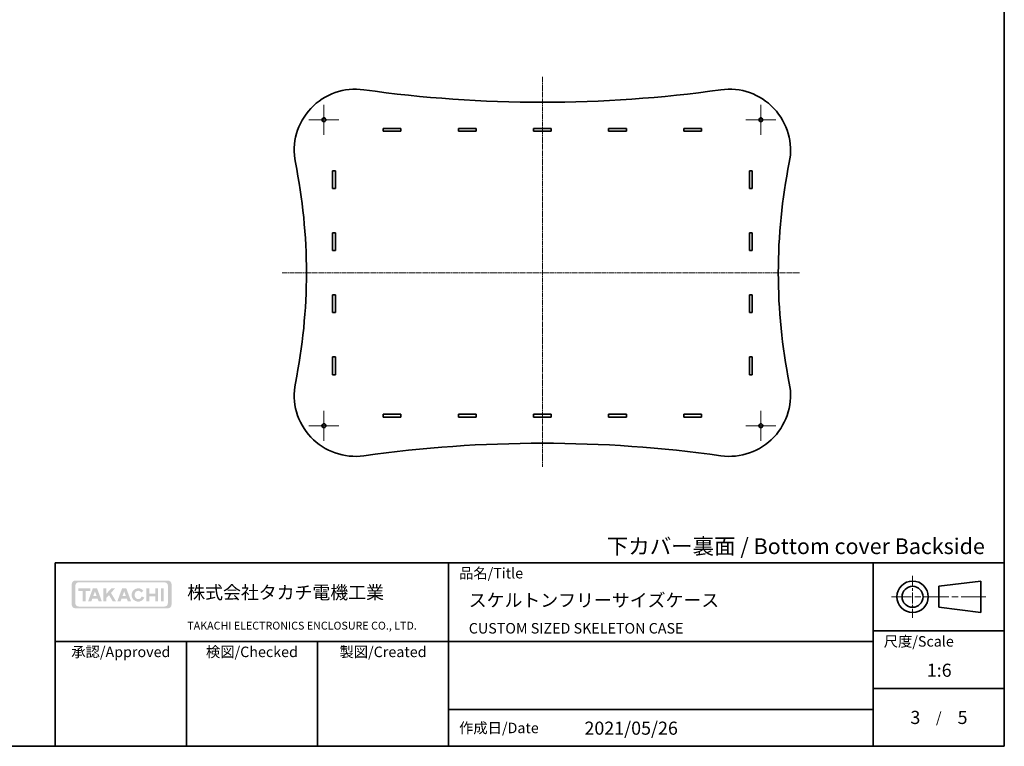
# Model space of a CAD drawing. Units: millimetres. Extents: x 14 to 8461, y 8 to 1694.
# Drawn here: x 3991 to 5118, y 8 to 839 of the extents above; entities that cross this region are included whole.
import ezdxf
from ezdxf.enums import TextEntityAlignment as Align

# ---------------------------------------------------------------- set-up
doc = ezdxf.new("R2010")
doc.units = ezdxf.units.MM
doc.linetypes.add('CHAIN', pattern=[0.35429999999999995, 0.2362, -0.0295, 0.0591, -0.0295])
for name, color, linetype, lineweight in [('Border (ISO)', 7, 'Continuous', 35), ('Center Mark (ISO)', 131, 'Continuous', 18), ('Centerline (ISO)', 131, 'Continuous', 18), ('Hatch (ISO)', 1, 'Continuous', 18), ('Symbol (ISO)', 7, 'Continuous', 18), ('Title (ISO)', 7, 'Continuous', 35), ('Visible (ISO)', 7, 'Continuous', 35)]:
    doc.layers.add(name, color=color, linetype=linetype, lineweight=lineweight)
doc.styles.add('Note Text (TK)', font='txt')
doc.styles.add('文字スタイル67', font='arial.ttf')

# ---------------------------------------------------------------- blocks, each defined once
blk = doc.blocks.new('図面枠 tk図枠')
at = {"layer": 'Border (ISO)'}
for p in [(405.4999999999999, 289), (14.50000000000001, 8.000000000000007)]:
    blk.add_line(p, (405.4999999999999, 8.000000000000007), dxfattribs=at)
blk = doc.blocks.new('表題欄 tk表題欄')
at = {"layer": 'Hatch (ISO)'}
h = blk.add_hatch(color=256, dxfattribs=at)
edge = h.paths.add_edge_path(flags=0)
edge.add_arc((95.57537688673352, 236.2990653650367), 0.5958259999999996, 269.9999999999897, 360)
edge.add_line((96.17120288673351, 236.2990653650368), (96.17120288673348, 239.7107813650365))
edge.add_arc((95.5753768867335, 239.7107813650366), 0.5958259999999996, 0, 90.0000000000068)
edge.add_line((95.57537688673342, 240.3066073650366), (79.13710888673356, 240.3066073650366))
edge.add_arc((79.13710888673353, 239.7107813650366), 0.5958259999999996, 89.99999999999744, 180)
edge.add_line((78.54128288673353, 239.7107813650365), (78.54128288673331, 236.2990653650368))
edge.add_arc((79.13710888673332, 236.2990653650365), 0.5958259999999996, 180, 270.0000000000231)
edge.add_line((79.13710888673356, 235.7032393650365), (95.57537688673342, 235.7032393650367))
edge = h.paths.add_edge_path()
edge.add_line((77.83935088673357, 239.9556413650366), (77.83935088673357, 236.0542053650368))
edge.add_arc((78.54128288673346, 236.0542053650367), 0.7019319999998935, 180, 270.0000000000087)
edge.add_line((78.54128288673357, 235.3522733650368), (96.17120288673352, 235.3522733650368))
edge.add_arc((96.17120288673351, 236.0542053650367), 0.7019319999998921, 270, 360)
edge.add_line((96.8731348867334, 236.0542053650368), (96.87313488673352, 239.9556413650366))
edge.add_arc((96.1712028867336, 239.9556413650367), 0.7019319999998921, 0, 90.00000000000873)
edge.add_line((96.17120288673348, 240.6575733650367), (78.54128288673357, 240.6575733650366))
edge.add_arc((78.54128288673357, 239.9556413650366), 0.7019319999999984, 90, 180)
for points in [[(79.07181288673355, 239.1476033650369), (79.07181288673355, 238.6578833650367), (79.92066088673353, 238.6578833650367), (79.92066088673353, 236.6581933650368), (80.50832488673353, 236.6581933650368), (80.50832488673353, 238.6578833650367), (81.35717288673355, 238.6578833650367), (81.35717288673355, 239.1476033650369)], [(85.68407849525303, 236.6581933650368), (84.9434673993943, 237.8918698287545), (84.41792288673358, 237.3246628822781), (84.41792288673358, 236.6581933650368), (83.89555488673355, 236.6581933650368), (83.89555488673355, 239.1476033650369), (84.41792288673358, 239.1476033650369), (84.41792288673358, 238.0993979968839), (85.38913556809511, 239.1476033650369), (86.10696490847272, 239.1476033650369), (85.31925422435492, 238.2974470774499), (86.30334488673353, 236.6581933650368)], [(92.09142939614459, 239.1476033650369), (92.09142939614459, 236.6581933650368), (92.60971639614465, 236.6581933650368), (92.60971639614465, 237.6580383650368), (93.76872039614462, 237.6580383650368), (93.76872039614462, 236.6581933650368), (94.28700739614459, 236.6581933650368), (94.28700739614459, 239.1476033650369), (93.76872039614462, 239.1476033650369), (93.76872039614462, 238.1477583650367), (92.60971639614465, 238.1477583650367), (92.60971639614465, 239.1476033650369)], [(94.84202339614467, 239.1476033650369), (94.84202339614467, 236.6581933650368), (95.36439139614473, 236.6581933650368), (95.36439139614473, 239.1476033650369)]]:
    blk.add_hatch(color=256, dxfattribs=at).paths.add_polyline_path(points)
h = blk.add_hatch(color=256, dxfattribs=at)
h.paths.add_polyline_path([(82.59020695886475, 237.7110913650368), (81.95242681460243, 237.7110913650368), (82.27131688673356, 238.5794973650367)], flags=0)
h.paths.add_polyline_path([(82.77903014574996, 237.1968853650368), (81.76360362771717, 237.1968853650368), (81.56578886050404, 236.6581933650368), (80.94907288673355, 236.6581933650368), (81.86321688673357, 239.1476033650369), (82.67941688673353, 239.1476033650369), (83.59356088673351, 236.6581933650368), (82.97684491296302, 236.6581933650368)])
h = blk.add_hatch(color=256, dxfattribs=at)
h.paths.add_polyline_path([(87.52707281460246, 237.7110913650368), (88.16485295886469, 237.7110913650368), (87.84596288673359, 238.5794973650367)], flags=0)
h.paths.add_polyline_path([(87.14043486050403, 236.6581933650368), (87.3382496277172, 237.1968853650368), (88.35367614574989, 237.1968853650368), (88.551490912963, 236.6581933650368), (89.16820688673343, 236.6581933650368), (88.25406288673352, 239.1476033650369), (87.43786288673356, 239.1476033650369), (86.52371888673358, 236.6581933650368)])
h = blk.add_hatch(color=256, dxfattribs=at)
edge = h.paths.add_edge_path()
edge.add_arc((90.52309888673334, 237.9028983650369), 1.273272000000011, 38.55054079078439, 336.5820184016556)
edge.add_line((91.69149139614446, 237.3968543650369), (91.17255542714857, 237.6216113977801))
edge.add_ellipse((90.52309888673352, 237.9028983650369), major_axis=(0, -0.7998759999999119), ratio=0.8673469387756529, start_angle=128.5505407907963, end_angle=426.582018401653, ccw=False)
edge.add_line((91.09381514418376, 238.3576891122095), (91.51887237036831, 238.6964075050431))
at = {"layer": 'Title (ISO)'}
for p, q in [((74.70882392282105, 244.052739026017), (255.7088239228211, 244.052739026017)), ((74.70882392282105, 209.052739026017), (74.70882392282105, 244.052739026017)), ((149.7088239228211, 244.052739026017), (149.7088239228211, 209.052739026017)), ((230.7088239228211, 244.052739026017), (230.7088239228211, 209.052739026017)), ((255.7088239228211, 244.052739026017), (255.7088239228211, 209.052739026017)), ((243.2088239228211, 239.552739026017), (251.2088239228211, 240.5527390260171)), ((251.2088239228211, 234.552739026017), (251.2088239228211, 240.5527390260171)), ((243.2088239228211, 239.552739026017), (243.2088239228211, 235.552739026017)), ((243.2088239228211, 235.552739026017), (251.2088239228211, 234.552739026017)), ((230.7088239228211, 231.052739026017), (255.7088239228211, 231.052739026017)), ((74.70882392282105, 229.052739026017), (230.7088239228211, 229.052739026017)), ((99.70882392282108, 229.052739026017), (99.70882392282108, 209.052739026017)), ((124.708823922821, 229.052739026017), (124.708823922821, 209.052739026017)), ((230.7088239228211, 220.052739026017), (255.7088239228211, 220.052739026017)), ((149.7088239228211, 216.052739026017), (230.7088239228211, 216.052739026017)), ((255.7088239228211, 209.052739026017), (74.70882392282105, 209.052739026017))]:
    blk.add_line(p, q, dxfattribs=at)
at = {"layer": 'Title (ISO)', "color": 4, "linetype": 'CHAIN', "lineweight": 18, "ltscale": 8.889559745788574}
blk.add_line((238.2088239228211, 241.552739026017), (238.2088239228211, 233.552739026017), dxfattribs=at)
at = {"layer": 'Title (ISO)', "color": 4, "linetype": 'CHAIN', "lineweight": 18, "ltscale": 20.00163269042969}
blk.add_line((252.2088239228211, 237.552739026017), (234.2088239228211, 237.552739026017), dxfattribs=at)
at = {"layer": 'Title (ISO)'}
for radius in [3, 2]:
    blk.add_circle((238.2088239228211, 237.552739026017), radius, dxfattribs=at)
at = {"layer": 'Title (ISO)', "color": 1, "char_height": 2.000000029802322, "line_spacing_factor": 1.5, "style": 'Note Text (TK)'}
for s, insert, attachment_point in [('\\fＭＳ Ｐゴシック|b0|i0;\\H2.0000;品名/Title', (151.708823922821, 242.052739026017), 4), ('\\fＭＳ Ｐゴシック|b0|i0;\\H2.0000;尺度/Scale', (232.7088239228211, 229.052739026017), 4), ('\\fＭＳ Ｐゴシック|b0|i0;\\H2.0000;承認/Approved', (87.20882392282108, 227.052739026017), 5), ('\\fＭＳ Ｐゴシック|b0|i0;\\H2.0000;検図/Checked', (112.208823922821, 227.052739026017), 5), ('\\fＭＳ Ｐゴシック|b0|i0;\\H2.0000;製図/Created', (137.2088239228211, 227.052739026017), 5), ('\\fＭＳ Ｐゴシック|b0|i0;\\H2.0000;作成日/Date', (151.708823922821, 212.552739026017), 4)]:
    blk.add_mtext(s, dxfattribs=dict(at, insert=insert, attachment_point=attachment_point))
at = {"layer": 'Title (ISO)', "color": 7, "line_spacing_factor": 1.5, "style": 'Note Text (TK)'}
for s, insert, char_height, attachment_point in [('株式会社タカチ電機工業', (99.87313488673345, 238.052739026017), 2.5, 4), ('\\fArial|b0|i0;\\H1.4986;TAKACHI ELECTRONICS ENCLOSURE CO., LTD.', (99.87313488673342, 232.052739026017), 1.49859994649887, 4), ('\\fＭＳ Ｐゴシック|b0|i0;\\H2.0000;/', (243.2088239228211, 214.552739026017), 2.000000029802322, 5)]:
    blk.add_mtext(s, dxfattribs=dict(at, insert=insert, char_height=char_height, attachment_point=attachment_point))
at = {"layer": 'Title (ISO)', "color": 7}
for tag, p, height, style in [('<品名>_001', (153.5667784682756, 235.6535912987443), 2.5, 'Note Text (TK)'), ('<Title>_001', (153.5696697597652, 230.5520568828656), 2.000000029802322, '文字スタイル67'), ('<ページ_No.>_001', (237.9488807410029, 213.302739026017), 2.5, 'Note Text (TK)'), ('<総ページ数>_001', (246.7997330137301, 213.302739026017), 2.5, 'Note Text (TK)'), ('作成日_001', (175.6250171046392, 211.2814322078352), 2.5, 'Note Text (TK)')]:
    blk.add_attdef(tag, p, '', height=height, dxfattribs=dict(at, style=style))
at = {"layer": 'Title (ISO)', "color": 7, "style": 'Note Text (TK)'}
blk.add_attdef('<尺度>', text='', height=2.5, dxfattribs=at).set_placement((243.2088239228211, 223.5527390260171), align=Align.MIDDLE_CENTER)

msp = doc.modelspace()

# ---------------------------------------------------------------- linework, layer by layer
at = {"layer": 'Center Mark (ISO)', "linetype": 'CHAIN', "ltscale": 6.389342784881591}
for p, q in [((4338.871565495685, 741.9021430816333), (4338.871565495685, 707.4021430816332)), ((4838.871565495685, 741.9021430816333), (4838.871565495685, 707.4021430816332)), ((4356.121565495685, 724.6521430816333), (4321.621565495685, 724.6521430816333)), ((4856.121565495685, 724.6521430816333), (4821.621565495685, 724.6521430816333)), ((4338.871565495685, 391.9021430816331), (4338.871565495685, 357.4021430816332)), ((4838.871565495685, 391.9021430816331), (4838.871565495685, 357.4021430816332)), ((4356.121565495685, 374.6521430816331), (4321.621565495685, 374.6521430816331)), ((4856.121565495685, 374.6521430816331), (4821.621565495685, 374.6521430816331))]:
    msp.add_line(p, q, dxfattribs=at)
at = {"layer": 'Centerline (ISO)', "linetype": 'CHAIN', "ltscale": 23.99096870422363}
for p, q in [((4588.871565495685, 773.6034163844442), (4588.871565495685, 327.5612846652515)), ((4291.044854698781, 549.6521430816333), (4883.33939349768, 549.6521430816333))]:
    msp.add_line(p, q, dxfattribs=at)
at = {"layer": 'Visible (ISO)'}
for p, q in [((4406.721565495685, 711.5521430816333), (4406.721565495685, 714.7521430816332)), ((4406.721565495685, 714.7521430816332), (4427.021565495685, 714.7521430816332)), ((4427.021565495685, 711.5521430816332), (4406.721565495685, 711.5521430816333)), ((4427.021565495685, 714.7521430816332), (4427.021565495685, 711.5521430816332)), ((4492.721565495685, 711.5521430816332), (4492.721565495685, 714.7521430816332)), ((4492.721565495685, 714.7521430816332), (4513.021565495686, 714.7521430816332)), ((4513.021565495686, 711.5521430816332), (4492.721565495685, 711.5521430816332)), ((4513.021565495686, 714.7521430816332), (4513.021565495686, 711.5521430816332)), ((4578.721565495685, 714.7521430816332), (4599.021565495685, 714.7521430816332)), ((4578.721565495685, 711.5521430816333), (4578.721565495685, 714.7521430816332)), ((4599.021565495685, 711.5521430816333), (4578.721565495685, 711.5521430816333)), ((4599.021565495685, 714.7521430816332), (4599.021565495685, 711.5521430816333)), ((4664.721565495685, 711.5521430816332), (4664.721565495685, 714.7521430816332)), ((4664.721565495685, 714.7521430816332), (4685.021565495685, 714.7521430816332)), ((4685.021565495685, 711.5521430816332), (4664.721565495685, 711.5521430816332)), ((4685.021565495685, 714.7521430816332), (4685.021565495685, 711.5521430816332)), ((4750.721565495685, 711.5521430816332), (4750.721565495685, 714.7521430816332)), ((4750.721565495685, 714.7521430816332), (4771.021565495686, 714.7521430816332)), ((4771.021565495686, 711.5521430816332), (4750.721565495685, 711.5521430816332)), ((4771.021565495686, 714.7521430816332), (4771.021565495686, 711.5521430816332)), ((4348.771565495685, 645.9271430816332), (4348.771565495685, 666.2271430816332)), ((4348.771565495685, 666.2271430816332), (4351.971565495685, 666.2271430816332)), ((4351.971565495685, 666.2271430816332), (4351.971565495685, 645.9271430816332)), ((4825.771565495685, 645.9271430816332), (4825.771565495685, 666.2271430816331)), ((4825.771565495685, 666.2271430816331), (4828.971565495685, 666.2271430816331)), ((4828.971565495685, 666.2271430816331), (4828.971565495685, 645.9271430816332)), ((4351.971565495685, 645.9271430816332), (4348.771565495685, 645.9271430816332)), ((4828.971565495685, 645.9271430816332), (4825.771565495685, 645.9271430816332)), ((4348.771565495685, 574.9771430816332), (4348.771565495685, 595.2771430816333)), ((4348.771565495685, 595.2771430816333), (4351.971565495685, 595.2771430816333)), ((4351.971565495685, 595.2771430816333), (4351.971565495685, 574.9771430816332)), ((4825.771565495685, 574.9771430816332), (4825.771565495685, 595.2771430816332)), ((4825.771565495685, 595.2771430816332), (4828.971565495685, 595.2771430816332)), ((4828.971565495685, 595.2771430816332), (4828.971565495685, 574.9771430816332)), ((4351.971565495685, 574.9771430816332), (4348.771565495685, 574.9771430816332)), ((4828.971565495685, 574.9771430816332), (4825.771565495685, 574.9771430816332)), ((4348.771565495685, 504.0271430816331), (4348.771565495685, 524.3271430816332)), ((4348.771565495685, 524.3271430816332), (4351.971565495685, 524.3271430816332)), ((4351.971565495685, 524.3271430816332), (4351.971565495685, 504.0271430816331)), ((4825.771565495685, 504.0271430816331), (4825.771565495685, 524.3271430816332)), ((4825.771565495685, 524.3271430816332), (4828.971565495685, 524.3271430816332)), ((4828.971565495685, 524.3271430816332), (4828.971565495685, 504.0271430816331)), ((4351.971565495685, 504.0271430816331), (4348.771565495685, 504.0271430816331)), ((4828.971565495685, 504.0271430816331), (4825.771565495685, 504.0271430816331)), ((4348.771565495685, 433.0771430816331), (4348.771565495685, 453.3771430816331)), ((4348.771565495685, 453.3771430816331), (4351.971565495685, 453.3771430816331)), ((4351.971565495685, 453.3771430816331), (4351.971565495685, 433.0771430816331)), ((4825.771565495685, 433.0771430816331), (4825.771565495685, 453.3771430816331)), ((4825.771565495685, 453.3771430816331), (4828.971565495685, 453.3771430816331)), ((4828.971565495685, 453.3771430816331), (4828.971565495685, 433.0771430816331)), ((4351.971565495685, 433.0771430816331), (4348.771565495685, 433.0771430816331)), ((4828.971565495685, 433.0771430816331), (4825.771565495685, 433.0771430816331)), ((4406.721565495685, 384.5521430816332), (4406.721565495685, 387.7521430816332)), ((4406.721565495685, 387.7521430816332), (4427.021565495685, 387.7521430816332)), ((4427.021565495685, 384.5521430816332), (4406.721565495685, 384.5521430816332)), ((4427.021565495685, 387.7521430816332), (4427.021565495685, 384.5521430816332)), ((4492.721565495685, 384.5521430816332), (4492.721565495685, 387.7521430816332)), ((4492.721565495685, 387.7521430816332), (4513.021565495686, 387.7521430816332)), ((4513.021565495686, 384.5521430816332), (4492.721565495685, 384.5521430816332)), ((4513.021565495686, 387.7521430816332), (4513.021565495686, 384.5521430816332)), ((4578.721565495685, 384.5521430816333), (4578.721565495685, 387.7521430816333)), ((4578.721565495685, 387.7521430816333), (4599.021565495685, 387.7521430816333)), ((4599.021565495685, 384.5521430816333), (4578.721565495685, 384.5521430816333)), ((4599.021565495685, 387.7521430816333), (4599.021565495685, 384.5521430816333)), ((4664.721565495685, 384.5521430816332), (4664.721565495685, 387.7521430816332)), ((4664.721565495685, 387.7521430816332), (4685.021565495685, 387.7521430816332)), ((4685.021565495685, 384.5521430816332), (4664.721565495685, 384.5521430816332)), ((4685.021565495685, 387.7521430816332), (4685.021565495685, 384.5521430816332)), ((4750.721565495685, 384.5521430816332), (4750.721565495685, 387.7521430816332)), ((4750.721565495685, 387.7521430816332), (4771.021565495686, 387.7521430816332)), ((4771.021565495686, 384.5521430816331), (4750.721565495685, 384.5521430816332)), ((4771.021565495686, 387.7521430816332), (4771.021565495686, 384.5521430816331))]:
    msp.add_line(p, q, dxfattribs=at)
for centre in [(4338.871565495685, 724.6521430816333), (4838.871565495685, 724.6521430816333), (4338.871565495685, 374.6521430816331), (4838.871565495685, 374.6521430816331)]:
    msp.add_circle(centre, 2.25, dxfattribs=at)
for centre, radius, start, end in [((4374.871565495685, 689.6521430816333), 69.99999999999997, 81.98099691711585, 191.4211862749969), ((4588.871565495685, 2208.685476414985), 1464.033333333352, 261.9809969171159, 278.0190030828841), ((4802.871565495685, 689.6521430816333), 69.99999999999999, 348.578813725003, 98.01900308288415), ((3681.871565495683, 549.6521430816333), 637.0000000000019, 348.578813725003, 11.421186274997), ((5495.871565495685, 549.6521430816332), 636.9999999999997, 168.5788137250027, 191.4211862749969), ((4374.871565495685, 409.6521430816331), 70.00000000000001, 168.5788137250027, 278.0190030828841), ((4802.871565495685, 409.6521430816331), 70.00000000000001, 261.9809969171159, 11.421186274997), ((4588.871565495685, -1109.381190251727), 1464.033333333361, 81.98099691711585, 98.01900308288415)]:
    msp.add_arc(centre, radius, start, end, dxfattribs=at)

# ---------------------------------------------------------------- block references
at = {"xscale": 6, "yscale": 6, "zscale": 6}
msp.add_blockref('図面枠 tk図枠', (2684.5, -40.00000000000004), dxfattribs=at)
ref = msp.add_blockref('表題欄 tk表題欄', (3583.247056463073, -1246.316434156102), dxfattribs=dict(xscale=6, yscale=6, zscale=6))
ref.add_attrib('<品名>_001', 'スケルトンフリーサイズケース', (4504.647727272727, 167.6051136363637), dxfattribs={"layer": 'Title (ISO)', "color": 7, "height": 15, "style": 'Note Text (TK)'})
ref.add_attrib('<尺度>_001', '1:6', (5028.821022727273, 87.50000000000018), dxfattribs={"layer": 'Title (ISO)', "color": 7, "height": 15, "style": 'Note Text (TK)'})
ref.add_attrib('作成日_001', '2021/05/26', (4637.039771102961, 21.2443179544909), dxfattribs={"layer": 'Title (ISO)', "color": 7, "height": 15, "style": 'Note Text (TK)'})
ref.add_attrib('<Title>_001', 'CUSTOM SIZED SKELETON CASE', (4504.665075021665, 136.9959071410913), dxfattribs={"layer": 'Title (ISO)', "color": 7, "height": 12.00000017881393, "style": '文字スタイル67'})
ref.add_attrib('<ページ_No.>_001', '3', (5010.045454545454, 33.50000000000004), dxfattribs={"layer": 'Title (ISO)', "color": 7, "height": 15, "style": 'Note Text (TK)'})
ref.add_attrib('<総ページ数>_001', '5', (5064.045454545453, 33.50000000000004), dxfattribs={"layer": 'Title (ISO)', "color": 7, "height": 15, "style": 'Note Text (TK)'})

# ---------------------------------------------------------------- texts
at = {"layer": 'Symbol (ISO)', "color": 7, "insert": (4662.642920350867, 236.8502237802127), "char_height": 18.00000071525573, "width": 449.1579151153564, "attachment_point": 4, "line_spacing_factor": 1.5, "style": 'Note Text (TK)'}
msp.add_mtext('\\fＭＳ Ｐゴシック|b0|i0;\\H18.0000;下カバー裏面 / Bottom cover Backside', dxfattribs=at)

doc.saveas('drawing.dxf')
